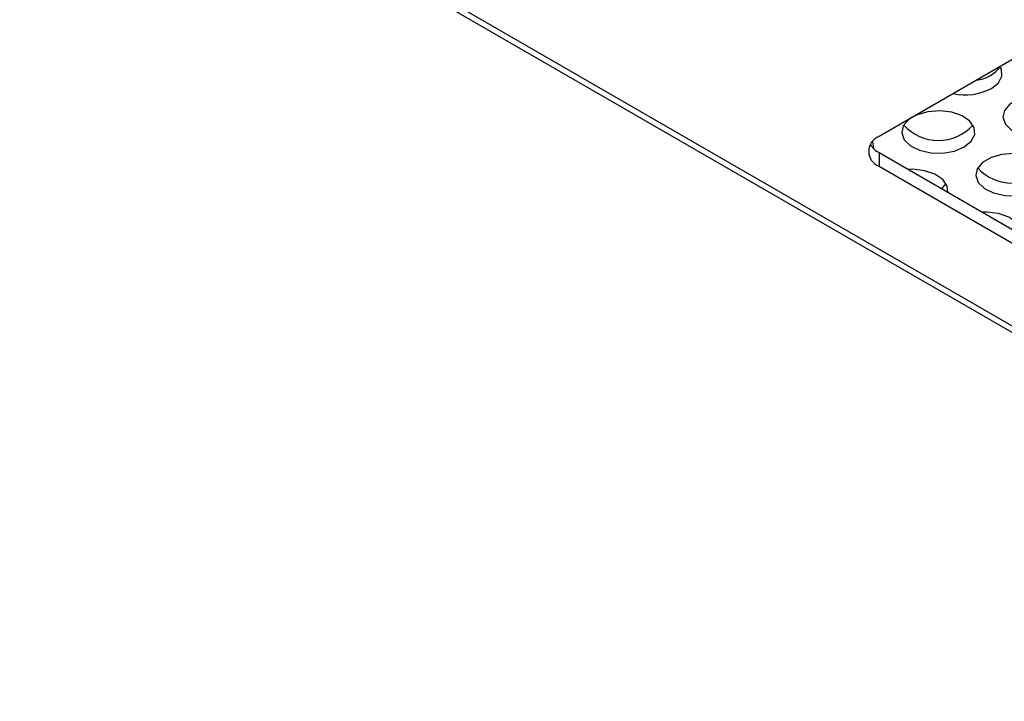
# Model space of a CAD drawing. Units: millimetres. Extents: x 40 to 3688, y -431 to 3021.
# Drawn here: x 143 to 237, y -298 to -232 of the extents above; entities that cross this region are included whole.
import ezdxf

# ---------------------------------------------------------------- set-up
doc = ezdxf.new("R2010")
doc.units = ezdxf.units.MM
doc.header["$LTSCALE"] = 10

msp = doc.modelspace()

# ---------------------------------------------------------------- linework, layer by layer
at = {"color": 7, "linetype": 'Continuous', "lineweight": 25}
for p, q in [((92.572, -178.282), (452.737, -386.2)), ((303.184, -198.675), (225.402, -243.577)), ((225.402, -245.128), (310.255, -294.113)), ((225.402, -246.435), (310.255, -295.419)), ((231.795, -248.085), (231.37, -248.574))]:
    msp.add_line(p, q, dxfattribs=at)
at = {"color": 30, "linetype": 'Continuous', "lineweight": 25}
for p, q in [((452.737, -385.592), (93.04, -177.943)), ((225.402, -245.128), (225.402, -246.435))]:
    msp.add_line(p, q, dxfattribs=at)
at = {"color": 7, "linetype": 'Continuous', "lineweight": 25, "flags": 128}
for points in [[(236.134, -239.015), (236.803, -238.473), (237.132, -237.836), (237.085, -237.171), (236.956, -236.908)], [(243.205, -243.097), (243.874, -242.555), (244.203, -241.918), (244.156, -241.253), (243.737, -240.634), (242.992, -240.126), (242.002, -239.786), (240.875, -239.649), (239.731, -239.732), (238.696, -240.024), (237.882, -240.494), (237.376, -241.092), (237.233, -241.752), (237.47, -242.403), (238.059, -242.974), (238.938, -243.404), (240.012, -243.646), (241.163, -243.673), (242.267, -243.483), (243.205, -243.097)], [(233.546, -244.591), (234.215, -244.05), (234.544, -243.412), (234.496, -242.748), (234.078, -242.128), (233.333, -241.62), (232.343, -241.28), (231.215, -241.143), (230.072, -241.226), (229.037, -241.518), (228.626, -241.716)], [(228.566, -241.751), (228.222, -241.988), (227.716, -242.586), (227.574, -243.246), (227.81, -243.897), (228.4, -244.468), (229.279, -244.898), (230.353, -245.14), (231.504, -245.167), (232.608, -244.977), (233.546, -244.591)], [(224.906, -244.768), (224.837, -244.242), (224.766, -244.08)], [(240.617, -248.673), (241.286, -248.132), (241.615, -247.494), (241.567, -246.83), (241.149, -246.21), (240.404, -245.702), (239.414, -245.362), (238.287, -245.225), (237.143, -245.308), (236.108, -245.6), (235.293, -246.07), (234.787, -246.668), (234.645, -247.328), (234.881, -247.979), (235.471, -248.55), (236.35, -248.98), (237.424, -249.222), (238.575, -249.249), (239.679, -249.059), (240.617, -248.673)], [(231.969, -248.919), (231.908, -248.324), (231.489, -247.704), (230.745, -247.197), (229.755, -246.856), (228.627, -246.72), (228.17, -246.726)], [(239.04, -253.001), (238.979, -252.406), (238.56, -251.786), (237.816, -251.279), (236.826, -250.938), (235.698, -250.802), (235.241, -250.808)]]:
    msp.add_lwpolyline(points, dxfattribs=at)
at = {"color": 7, "linetype": 'Continuous', "lineweight": 25}
for centre, radius, start, end in [((234.375, -234.97), 3.255, 275.79398, 322.90597), ((233.643, -234.131), 5.482, 257.79108, 297.02278), ((231.071, -239.467), 4.497, 222.5687, 317.4313), ((225.944, -245.006), 1.528, 110.78342, 249.21658), ((226.421, -243.189), 2.19, 212.09007, 242.29078), ((238.142, -243.549), 4.497, 222.5687, 317.4313)]:
    msp.add_arc(centre, radius, start, end, dxfattribs=at)

doc.saveas('drawing.dxf')
